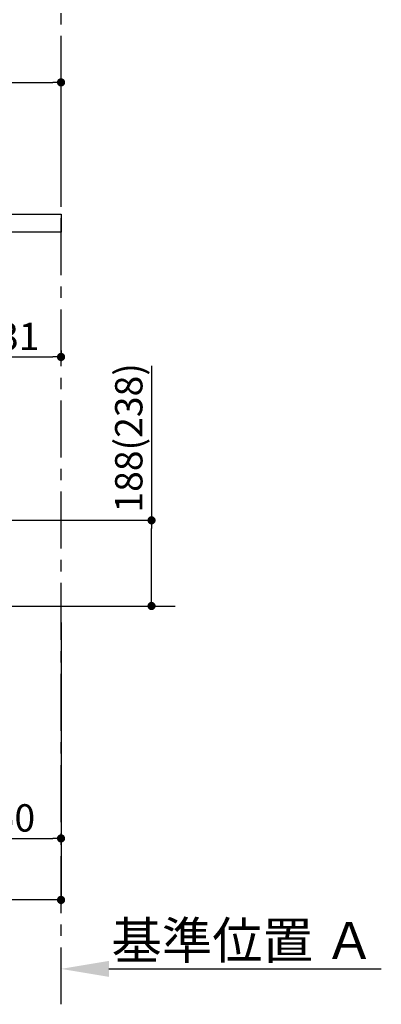
# Model space of a CAD drawing. Extents: x 0 to 26473, y -25 to 8845.
# Drawn here: x 22018 to 22812, y 1212 to 3373 of the extents above; entities that cross this region are included whole.
import ezdxf

# ---------------------------------------------------------------- set-up
doc = ezdxf.new("R2010")
doc.units = 0
doc.header["$LTSCALE"] = 50
doc.header["$MEASUREMENT"] = 0
doc.linetypes.add('CENTER', pattern=[2, 1.25, -0.25, 0.25, -0.25])
doc.layers.get('0').update_dxf_attribs({"linetype": 'CONTINUOUS'})
doc.layers.get('DEFPOINTS').update_dxf_attribs({"color": 146, "linetype": 'CONTINUOUS'})
for name, color, linetype in [('111-壁仕上', 3, 'CONTINUOUS'), ('126-甲板', 2, 'CONTINUOUS'), ('166-寸法B', 11, 'CONTINUOUS')]:
    doc.layers.add(name, color=color, linetype=linetype)
doc.styles.add('KH001', font='txt')
doc.dimstyles.new('KH1xx030', dxfattribs={"dimscale": 30, "dimtxt": 2, "dimasz": 0.6, "dimexe": 0.3, "dimexo": 1.2, "dimgap": 0.5, "dimtad": 3, "dimdec": 1, "dimdsep": 46, "dimlunit": 6, "dimtxsty": 'KH001', "dimblk": 'DOT', "dimcen": 1, "dimdle": 1, "dimclrd": 256, "dimclre": 256, "dimclrt": 256, "dimadec": 0, "dimazin": 0, "dimtfac": 1, "dimtdec": 1, "dimtix": 1, "dimtmove": 2, "dimatfit": 3, "dimldrblk": 'CLOSEDBLANK', "dimfxl": 1, "dimtolj": 1, "dimtzin": 0, "dimlwd": -1, "dimlwe": -1, "dimarcsym": 0})

# ---------------------------------------------------------------- blocks, each defined once
blk = doc.blocks.new('_Dot')
at = {"color": 0, "linetype": 'ByBlock', "lineweight": -2}
blk.add_line((-0.5, 0), (-1, 0), dxfattribs=at)
at = {"color": 0, "linetype": 'ByBlock', "const_width": 0.5}
blk.add_lwpolyline([(-0.25, 0, 1), (0.25, 0, 1)], format="xyb", close=True, dxfattribs=at)
blk = doc.blocks.new('*D192')
at = {"layer": '166-寸法B', "transparency": 16777216}
for p, q in [((22307.7, 2613.4), (22307.7, 2274.4)), ((21914.1, 2274.4), (22316.7, 2274.4)), ((22307.7, 2104.4), (22307.7, 2256.4)), ((21895.1, 2086.4), (22316.7, 2086.4))]:
    blk.add_line(p, q, dxfattribs=at)
at = {"layer": 'DEFPOINTS', "color": 0, "transparency": 16777216}
for p in [(21878.1, 2274.4), (22307.7, 2274.4), (21859.1, 2086.4)]:
    blk.add_point(p, dxfattribs=at)
at = {"layer": '166-寸法B', "transparency": 16777216, "xscale": 18, "yscale": 18, "zscale": 18}
for p, rotation in [((22307.7, 2274.4), 90), ((22307.7, 2086.4), 270)]:
    blk.add_blockref('_Dot', p, dxfattribs=dict(at, rotation=rotation))
at = {"layer": '166-寸法B', "transparency": 16777216, "insert": (22257.7, 2455.4), "char_height": 60, "attachment_point": 5, "rotation": 90, "style": 'KH001'}
blk.add_mtext('\\A1;188(238)', dxfattribs=at)
blk = doc.blocks.new('_ClosedBlank')
at = {"color": 0, "linetype": 'ByBlock', "lineweight": -2}
for p, q in [((-1, 0.167), (0, 0)), ((-1, 0.167), (-1, -0.167)), ((0, 0), (-1, -0.167))]:
    blk.add_line(p, q, dxfattribs=at)
blk = doc.blocks.new('*D196')
at = {"layer": '166-寸法B', "transparency": 16777216}
for p, q in [((21209.1, 2982.4), (21209.1, 3244.4)), ((22109.1, 2982.4), (22109.1, 3244.4)), ((21227.1, 3235.4), (22091.1, 3235.4))]:
    blk.add_line(p, q, dxfattribs=at)
at = {"layer": 'DEFPOINTS', "color": 0, "transparency": 16777216}
for p in [(22109.1, 3235.4), (21209.1, 2946.4), (22109.1, 2946.4)]:
    blk.add_point(p, dxfattribs=at)
at = {"layer": '166-寸法B', "transparency": 16777216, "xscale": 18, "yscale": 18, "zscale": 18, "rotation": 180}
blk.add_blockref('_Dot', (21209.1, 3235.4), dxfattribs=at)
at = {"layer": '166-寸法B', "transparency": 16777216, "xscale": 18, "yscale": 18, "zscale": 18}
blk.add_blockref('_Dot', (22109.1, 3235.4), dxfattribs=at)
at = {"layer": '166-寸法B', "transparency": 16777216, "insert": (21659.1, 3280.4), "char_height": 60, "attachment_point": 5, "style": 'KH001'}
blk.add_mtext('\\A1;900', dxfattribs=at)
blk = doc.blocks.new('*D199')
at = {"layer": '166-寸法B', "transparency": 16777216}
for p, q in [((21878.1, 2836.9), (21878.1, 2623.9)), ((22109.1, 2647.3), (22109.1, 2623.9)), ((21896.1, 2632.9), (22091.1, 2632.9))]:
    blk.add_line(p, q, dxfattribs=at)
at = {"layer": 'DEFPOINTS', "color": 0, "transparency": 16777216}
for p in [(21878.1, 2872.9), (22109.1, 2683.3), (22109.1, 2632.9)]:
    blk.add_point(p, dxfattribs=at)
at = {"layer": '166-寸法B', "transparency": 16777216, "xscale": 18, "yscale": 18, "zscale": 18, "rotation": 180}
blk.add_blockref('_Dot', (21878.1, 2632.9), dxfattribs=at)
at = {"layer": '166-寸法B', "transparency": 16777216, "xscale": 18, "yscale": 18, "zscale": 18}
blk.add_blockref('_Dot', (22109.1, 2632.9), dxfattribs=at)
at = {"layer": '166-寸法B', "transparency": 16777216, "insert": (21993.6, 2677.9), "char_height": 60, "attachment_point": 5, "style": 'KH001'}
blk.add_mtext('\\A1;231', dxfattribs=at)
blk = doc.blocks.new('*D212')
at = {"layer": '166-寸法B', "transparency": 16777216}
for p, q in [((22109.1, 1269), (22109.1, 1293.1)), ((22214.1, 1290.1), (22812, 1290.1))]:
    blk.add_line(p, q, dxfattribs=at)
blk.add_solid([(22214.1, 1307.6), (22214.1, 1272.6), (22109.1, 1290.1)], dxfattribs=at)
at = {"layer": 'DEFPOINTS', "color": 0, "transparency": 16777216}
for p in [(22803, 1476.6), (22803, 1290.1), (22109.1, 1239)]:
    blk.add_point(p, dxfattribs=at)
at = {"layer": '166-寸法B', "transparency": 16777216, "insert": (22508.5, 1352.6), "char_height": 81, "attachment_point": 5, "style": 'KH001'}
blk.add_mtext('\\A1;基準位置 Ａ', dxfattribs=at)
blk = doc.blocks.new('_None')
blk = doc.blocks.new('*D213')
at = {"layer": '166-寸法B', "transparency": 16777216}
for p, q in [((21859.1, 2050.4), (21859.1, 1567.4)), ((22109.1, 2050.4), (22109.1, 1567.4)), ((21877.1, 1576.4), (22091.1, 1576.4))]:
    blk.add_line(p, q, dxfattribs=at)
at = {"layer": 'DEFPOINTS', "color": 0, "transparency": 16777216}
for p in [(21859.1, 2086.4), (22109.1, 2086.4), (22109.1, 1576.4)]:
    blk.add_point(p, dxfattribs=at)
at = {"layer": '166-寸法B', "transparency": 16777216, "xscale": 18, "yscale": 18, "zscale": 18, "rotation": 180}
blk.add_blockref('_Dot', (21859.1, 1576.4), dxfattribs=at)
at = {"layer": '166-寸法B', "transparency": 16777216, "xscale": 18, "yscale": 18, "zscale": 18}
blk.add_blockref('_Dot', (22109.1, 1576.4), dxfattribs=at)
at = {"layer": '166-寸法B', "transparency": 16777216, "insert": (21984.1, 1621.4), "char_height": 60, "attachment_point": 5, "style": 'KH001'}
blk.add_mtext('\\A1;250', dxfattribs=at)
blk = doc.blocks.new('*D215')
at = {"layer": '166-寸法B', "transparency": 16777216}
for p, q in [((21293.1, 2050.4), (21293.1, 1432.4)), ((22109.1, 2050.4), (22109.1, 1432.4)), ((22091.1, 1441.4), (21311.1, 1441.4))]:
    blk.add_line(p, q, dxfattribs=at)
at = {"layer": 'DEFPOINTS', "color": 0, "transparency": 16777216}
for p in [(21293.1, 2086.4), (22109.1, 2086.4), (21293.1, 1441.4)]:
    blk.add_point(p, dxfattribs=at)
at = {"layer": '166-寸法B', "transparency": 16777216, "xscale": 18, "yscale": 18, "zscale": 18, "rotation": 180}
blk.add_blockref('_Dot', (21293.1, 1441.4), dxfattribs=at)
at = {"layer": '166-寸法B', "transparency": 16777216, "xscale": 18, "yscale": 18, "zscale": 18}
blk.add_blockref('_Dot', (22109.1, 1441.4), dxfattribs=at)
at = {"layer": '166-寸法B', "transparency": 16777216, "insert": (21701.1, 1486.4), "char_height": 60, "attachment_point": 5, "style": 'KH001'}
blk.add_mtext('\\A1;816', dxfattribs=at)

msp = doc.modelspace()

# ---------------------------------------------------------------- linework, layer by layer
at = {"layer": '111-壁仕上', "color": 253, "linetype": 'CENTER', "ltscale": 2}
msp.add_line((22109.06, 1212.39), (22109.06, 4486.36), dxfattribs=at)
at = {"layer": '111-壁仕上', "ltscale": 2}
msp.add_line((20983.53, 2086.36), (22359.38, 2086.36), dxfattribs=at)
at = {"layer": '126-甲板'}
msp.add_lwpolyline([(21209.06, 2946.36), (22109.06, 2946.36), (22109.06, 2906.36), (21209.06, 2906.36)], close=True, dxfattribs=at)

# ---------------------------------------------------------------- dimensions: what is measured, and where the dimension line sits
at = {"layer": '166-寸法B'}
for base, p1, p2, picture, middle in [((22109.06, 3235.36), (21209.06, 2946.36), (22109.06, 2946.36), '*D196', (21659.06, 3280.36)), ((22109.06, 2632.93), (21878.06, 2872.93), (22109.06, 2683.29), '*D199', (21993.56, 2677.93)), ((21293.06, 1441.36), (22109.06, 2086.36), (21293.06, 2086.36), '*D215', (21701.06, 1486.36)), ((22109.06, 1576.36), (21859.06, 2086.36), (22109.06, 2086.36), '*D213', (21984.06, 1621.36))]:
    dim = msp.add_linear_dim(base=base, p1=p1, p2=p2, dimstyle='KH1xx030', dxfattribs=at)
    dim.commit()
    dim.dimension.update_dxf_attribs({"geometry": picture, "text_midpoint": middle})
dim = msp.add_linear_dim(base=(22307.74, 2274.36), p1=(21859.06, 2086.36), p2=(21878.06, 2274.36), angle=90, dimstyle='KH1xx030', override={"dimpost": '(238)', "dimtmove": 1}, dxfattribs=at)
dim.commit()
dim.dimension.update_dxf_attribs({"geometry": '*D192', "text_midpoint": (22257.71, 2455.4), "dimtype": 128})
dim = msp.add_linear_dim(base=(22802.98, 1290.11), p1=(22109.06, 1238.98), p2=(22802.98, 1476.59), angle=180, text='基準位置 Ａ', dimstyle='KH1xx030', override={"dimtxt": 2.7, "dimasz": 3.5, "dimexe": 0.1, "dimexo": 1, "dimblk2": 'None', "dimsah": 1, "dimdle": 0.3, "dimse2": 1}, dxfattribs=at)
dim.commit()
dim.dimension.update_dxf_attribs({"geometry": '*D212', "text_midpoint": (22508.52, 1352.6)})

doc.saveas('drawing.dxf')
